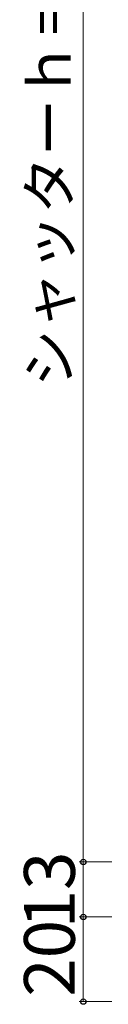
# Model space of a CAD drawing. Extents: x 0 to 1050, y 0 to 1570.
# Drawn here: x 182 to 201, y 672 to 905 of the extents above; entities that cross this region are included whole.
import ezdxf

# ---------------------------------------------------------------- set-up
doc = ezdxf.new("R2010")
doc.units = 0
doc.layers.add('YKK_D', color=6, linetype='CONTINUOUS', lineweight=13)
doc.styles.add('text-b', font='txt')

msp = doc.modelspace()

# ---------------------------------------------------------------- linework, layer by layer
at = {"layer": 'YKK_D', "ltscale": 1.5}
for p, q in [((196, 1061.5), (196, 705.5)), ((305.5, 705.5), (195, 705.5)), ((305.5, 705.5), (195, 705.5)), ((196, 692.5), (196, 705.5)), ((300.3, 692.5), (195, 692.5)), ((300.3, 692.5), (195, 692.5)), ((196, 672.5), (196, 692.5)), ((428.3, 672.5), (195, 672.5))]:
    msp.add_line(p, q, dxfattribs=at)
at = {"layer": 'YKK_D', "linetype": 'ByBlock', "lineweight": -2}
for centre, radius in [((196, 705.5), 0.637), ((196, 705.5), 0.638), ((196, 692.5), 0.638), ((196, 692.5), 0.637), ((196, 672.5), 0.637)]:
    msp.add_circle(centre, radius, dxfattribs=at)

# ---------------------------------------------------------------- texts
at = {"layer": 'YKK_D', "style": 'text-b'}
for s, height, p in [('シャッターｈ＝HB＋96', 10, (192.98, 817.65)), ('13', 12, (194, 689.79)), ('20', 12, (194, 673.63))]:
    msp.add_text(s, height=height, rotation=90, dxfattribs=at).set_placement(p)

doc.saveas('drawing.dxf')
